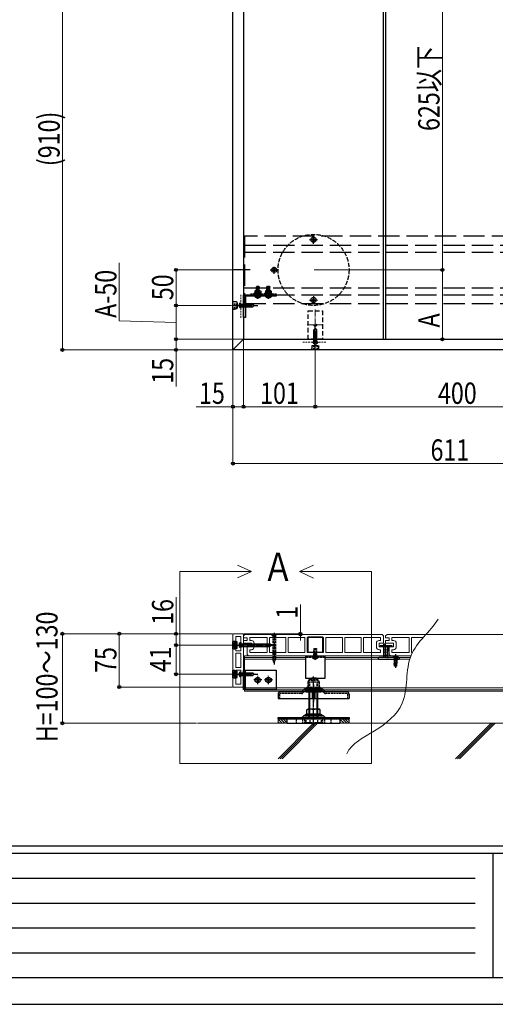
# Model space of a CAD drawing. Units: millimetres. Extents: x 0 to 4205, y 0 to 2970.
# Drawn here: x 784 to 1453, y 0 to 1386 of the extents above; entities that cross this region are included whole.
import ezdxf

# ---------------------------------------------------------------- set-up
doc = ezdxf.new("R2010")
doc.units = ezdxf.units.MM
for name, pattern in [('HIDDEN', [9.525, 6.35, -3.175]), ('YCENTER_1', [13, 10, -1, 1, -1]), ('YHIDDEN', [3.75, 2.5, -1.25]), ('YHIDDEN_1', [4, 3, -1])]:
    doc.linetypes.add(name, pattern=pattern)
for name, color, linetype, lineweight in [('USER1', 3, 'Continuous', 13), ('YKK_11E', 7, 'Continuous', 13), ('YKK_12', 2, 'Continuous', 13), ('YKK_13', 4, 'Continuous', 30), ('YKK_D', 6, 'Continuous', 13), ('YKK_ZWAK', 7, 'Continuous', 30), ('YSS_K', 3, 'Continuous', 13)]:
    doc.layers.add(name, color=color, linetype=linetype, lineweight=lineweight)
doc.styles.add('text-b', font='extslim2.shx', dxfattribs={"width": 0.8, "bigfont": 'extfont2.shx'})

msp = doc.modelspace()

# ---------------------------------------------------------------- linework, layer by layer
at = {"layer": 'YKK_11E', "ltscale": 0.5}
for p, q in [((1083.9, 521.6), (1083.9, 446.6)), ((1098.9, 521.6), (1083.9, 521.6)), ((1087.9, 517.6), (1087.9, 497.7)), ((1094.9, 517.6), (1087.9, 517.6)), ((1094.9, 497.7), (1094.9, 517.6)), ((1098.9, 446.6), (1098.9, 521.6)), ((1087.9, 497.7), (1094.9, 497.7)), ((1094.9, 494.1), (1087.9, 494.1)), ((1087.9, 494.1), (1087.9, 474.1)), ((1094.9, 474.1), (1094.9, 494.1)), ((1087.9, 474.1), (1094.9, 474.1)), ((1087.9, 470.5), (1087.9, 450.6)), ((1094.9, 470.5), (1087.9, 470.5)), ((1094.9, 450.6), (1094.9, 470.5)), ((1083.9, 446.6), (1098.9, 446.6)), ((1087.9, 450.6), (1094.9, 450.6))]:
    msp.add_line(p, q, dxfattribs=at)
at = {"layer": 'YKK_11E'}
for p, q in [((1098.9, 518.6), (1100.9, 520.6)), ((1098.9, 516), (1098.9, 518.6)), ((1103.9, 515.6), (1099.9, 515.6)), ((1100.9, 520.6), (1293.9, 520.6)), ((1103.9, 512.1), (1103.9, 515.6)), ((1107.9, 512.1), (1107.9, 516.1)), ((1107.9, 516.1), (1132, 516.1)), ((1132, 516.1), (1132, 495.1)), ((1158.5, 516.1), (1135.4, 516.1)), ((1135.4, 516.1), (1135.4, 495.1)), ((1158.5, 495.1), (1158.5, 516.1)), ((1185, 516.1), (1161.9, 516.1)), ((1161.9, 516.1), (1161.9, 495.1)), ((1185, 495.1), (1185, 516.1)), ((1211.5, 516.1), (1188.4, 516.1)), ((1188.4, 516.1), (1188.4, 495.1)), ((1211.5, 495.1), (1211.5, 516.1)), ((1238, 516.1), (1214.9, 516.1)), ((1214.9, 516.1), (1214.9, 495.1)), ((1238, 495.1), (1238, 516.1)), ((1264.5, 516.1), (1241.4, 516.1)), ((1241.4, 516.1), (1241.4, 495.1)), ((1264.5, 495.1), (1264.5, 516.1)), ((1291.9, 516.1), (1267.9, 516.1)), ((1267.9, 516.1), (1267.9, 495.1)), ((1291.9, 512.1), (1291.9, 516.1)), ((1293.9, 520.6), (1295.9, 518.6)), ((1295.9, 518.6), (1295.9, 508.5)), ((1298.9, 518.6), (1300.9, 520.6)), ((1298.9, 516), (1298.9, 518.6)), ((1303.9, 515.6), (1299.9, 515.6)), ((1300.9, 520.6), (1354.8, 520.6)), ((1303.9, 512.1), (1303.9, 515.6)), ((1307.9, 512.1), (1307.9, 516.1)), ((1307.9, 516.1), (1332, 516.1)), ((1332, 516.1), (1332, 495.1)), ((1335.4, 495.1), (1335.4, 516.1)), ((1335.4, 516.1), (1350.8, 516.1)), ((1098.9, 508.2), (1098.9, 512)), ((1098.9, 498.6), (1098.9, 503.1)), ((1099.4, 512.1), (1103.9, 512.1)), ((1109.9, 508.1), (1099.4, 508.1)), ((1103.9, 492.6), (1103.9, 503.1)), ((1103.9, 503.1), (1109.9, 503.1)), ((1109.9, 512.1), (1107.9, 512.1)), ((1107.9, 495.1), (1107.9, 499.1)), ((1107.9, 499.1), (1109.9, 499.1)), ((1109.9, 503.1), (1109.9, 508.1)), ((1113.9, 503.1), (1113.9, 508.1)), ((1285.9, 503.1), (1285.9, 508.1)), ((1289.9, 512.1), (1291.9, 512.1)), ((1294.9, 508.1), (1289.9, 508.1)), ((1289.9, 508.1), (1289.9, 503.1)), ((1289.9, 503.1), (1300.4, 503.1)), ((1291.9, 499.1), (1289.9, 499.1)), ((1291.9, 495.1), (1291.9, 499.1)), ((1300.4, 499.1), (1295.9, 499.1)), ((1295.9, 499.1), (1295.9, 495.6)), ((1298.9, 508.2), (1298.9, 512)), ((1299.4, 512.1), (1303.9, 512.1)), ((1309.9, 508.1), (1299.4, 508.1)), ((1300.9, 503), (1300.9, 499.2)), ((1303.9, 492.6), (1303.9, 503.1)), ((1303.9, 503.1), (1309.9, 503.1)), ((1309.9, 512.1), (1307.9, 512.1)), ((1307.9, 495.1), (1307.9, 499.1)), ((1307.9, 499.1), (1309.9, 499.1)), ((1309.9, 503.1), (1309.9, 508.1)), ((1313.9, 503.1), (1313.9, 508.1)), ((1098.9, 496.1), (1098.9, 498.6)), ((1098.9, 490.6), (1098.9, 496.1)), ((1105.9, 490.6), (1103.9, 492.6)), ((1298.9, 490.6), (1105.9, 490.6)), ((1132, 495.1), (1107.9, 495.1)), ((1135.4, 495.1), (1158.5, 495.1)), ((1161.9, 495.1), (1185, 495.1)), ((1188.4, 495.1), (1211.5, 495.1)), ((1214.9, 495.1), (1238, 495.1)), ((1241.4, 495.1), (1264.5, 495.1)), ((1267.9, 495.1), (1291.9, 495.1)), ((1295.9, 495.6), (1300.9, 495.6)), ((1300.9, 492.6), (1298.9, 490.6)), ((1300.9, 495.6), (1300.9, 492.6)), ((1305.9, 490.6), (1303.9, 492.6)), ((1334.2, 490.6), (1305.9, 490.6)), ((1332, 495.1), (1307.9, 495.1)), ((1336.1, 495.1), (1335.4, 495.1))]:
    msp.add_line(p, q, dxfattribs=at)
for centre, radius, start, end in [((1099.9, 517.1), 1.5, 228.1897, 270), ((1299.9, 517.1), 1.5, 228.1897, 270), ((1099.4, 511.1), 1, 90, 120), ((1099.4, 509.1), 1, 240, 270), ((1109.9, 508.1), 4, 0, 90), ((1109.9, 503.1), 4, 270, 0), ((1289.9, 508.1), 4, 90, 180), ((1289.9, 503.1), 4, 180, 270), ((1294.9, 509.6), 1.5, 270, 311.8103), ((1299.4, 511.1), 1, 90, 120), ((1299.4, 509.1), 1, 240, 270), ((1300.4, 502.1), 1, 60, 90), ((1300.4, 500.1), 1, 270, 300), ((1309.9, 508.1), 4, 0, 90), ((1309.9, 503.1), 4, 270, 0)]:
    msp.add_arc(centre, radius, start, end, dxfattribs=at)
at = {"layer": 'YKK_12', "linetype": 'ByBlock', "lineweight": -2}
for p, q in [((1098.9, 2406.2), (1098.9, 936.2)), ((1083.9, 921.2), (1083.9, 1531.2)), ((1098.9, 1531.2), (1098.9, 936.2)), ((1098.9, 936.2), (1083.9, 921.2)), ((1098.9, 936.2), (1295.9, 936.2)), ((1098.9, 936.2), (1694.9, 936.2)), ((1298.9, 936.2), (1495.9, 936.2)), ((1694.9, 921.2), (1083.9, 921.2))]:
    msp.add_line(p, q, dxfattribs=at)
at = {"layer": 'YKK_12', "lineweight": -2, "ltscale": 5}
for p, q in [((1295.9, 936.2), (1295.9, 2406.2)), ((1298.9, 2406.2), (1298.9, 936.2))]:
    msp.add_line(p, q, dxfattribs=at)
at = {"layer": 'YKK_12', "linetype": 'YHIDDEN_1', "lineweight": -2, "ltscale": 10}
for p, q in [((2238.4, 1081.2), (1100.4, 1081.2)), ((1100.4, 1081.2), (1100.4, 986.2)), ((1100.4, 1068.7), (2238.4, 1068.7)), ((1100.4, 1058.7), (2238.4, 1058.7)), ((1100.4, 1008.7), (2238.4, 1008.7)), ((1100.4, 998.7), (2238.4, 998.7)), ((1100.4, 986.2), (2238.4, 986.2))]:
    msp.add_line(p, q, dxfattribs=at)
at = {"layer": 'YKK_12', "linetype": 'YHIDDEN'}
for p, q in [((1094.9, 998.8), (1094.9, 966)), ((1145.1, 1000), (1108.8, 1000)), ((1182.3, 932.2), (1215.1, 932.2))]:
    msp.add_line(p, q, dxfattribs=at)
at = {"layer": 'YKK_12', "linetype": 'YCENTER_1'}
for p, q in [((1199.9, 977.9), (1199.9, 934.4)), ((1188.7, 956.2), (1211.2, 956.2))]:
    msp.add_line(p, q, dxfattribs=at)
at = {"layer": 'YKK_12'}
for p, q in [((1110, 609.1), (1090.3, 618.1)), ((1177.9, 609.1), (1197.6, 618.1)), ((1009, 609.1), (1009, 339.1)), ((1110.1, 609.1), (1009, 609.1)), ((1110, 609.1), (1090.3, 600.1)), ((1279, 609.1), (1177.9, 609.1)), ((1177.9, 609.1), (1197.6, 600)), ((1279, 339.1), (1279, 609.1)), ((1693.9, 520.6), (1355.7, 520.6)), ((1100.4, 445.6), (1693.9, 445.6)), ((1009, 339.1), (1279, 339.1))]:
    msp.add_line(p, q, dxfattribs=at)
at = {"layer": 'YKK_12', "linetype": 'Continuous', "ltscale": 0.5}
for p, q in [((1100.4, 490.6), (1100.4, 440.6)), ((1100.4, 490.6), (1327.7, 490.6)), ((1100.4, 488.3), (1186.4, 488.3)), ((1100.4, 485.6), (1186.4, 485.6)), ((1213.4, 488.3), (1333.4, 488.3)), ((1213.4, 485.6), (1332.6, 485.6)), ((2238.4, 442.6), (1100.4, 442.6)), ((2238.4, 440.6), (1100.4, 440.6))]:
    msp.add_line(p, q, dxfattribs=at)
at = {"layer": 'YKK_12', "start_tangent": (-0.535511, -0.844528), "end_tangent": (-0.428994, -0.903307)}
msp.add_spline([(1372.8, 541.9), (1334.9, 491.3), (1322.2, 423.8), (1283.3, 384.9), (1244.2, 352.6)], degree=3, dxfattribs=at)
at = {"layer": 'YKK_13', "linetype": 'YCENTER_1', "lineweight": -2}
for p, q in [((1197.4, 1070.4), (1197.4, 1081.9)), ((1203.2, 1076.2), (1191.7, 1076.2)), ((1191.7, 991.2), (1203.2, 991.2)), ((1197.4, 996.9), (1197.4, 985.4))]:
    msp.add_line(p, q, dxfattribs=at)
at = {"layer": 'YKK_13', "linetype": 'Continuous', "lineweight": -2}
for p, q in [((1195.4, 1075.8), (1195.4, 1076.6)), ((1195.4, 1076.6), (1196.2, 1076.6)), ((1196.2, 1075.8), (1195.4, 1075.8)), ((1197, 1077.4), (1197, 1078.2)), ((1197, 1078.2), (1197.9, 1078.2)), ((1197, 1074.1), (1197, 1074.9)), ((1197.9, 1074.1), (1197, 1074.1)), ((1197.9, 1078.2), (1197.9, 1077.4)), ((1197.9, 1074.9), (1197.9, 1074.1)), ((1198.7, 1076.6), (1199.5, 1076.6)), ((1199.5, 1075.8), (1198.7, 1075.8)), ((1199.5, 1076.6), (1199.5, 1075.8)), ((1195.4, 990.8), (1195.4, 991.6)), ((1195.4, 991.6), (1196.2, 991.6)), ((1196.2, 990.8), (1195.4, 990.8)), ((1197, 992.4), (1197, 993.2)), ((1197, 993.2), (1197.9, 993.2)), ((1197, 989.1), (1197, 989.9)), ((1197.9, 989.1), (1197, 989.1)), ((1197.9, 993.2), (1197.9, 992.4)), ((1197.9, 989.9), (1197.9, 989.1)), ((1198.7, 991.6), (1199.5, 991.6)), ((1199.5, 990.8), (1198.7, 990.8)), ((1199.5, 991.6), (1199.5, 990.8))]:
    msp.add_line(p, q, dxfattribs=at)
at = {"layer": 'YKK_13', "linetype": 'YCENTER_1'}
for p, q in [((1108.3, 1033.7), (1082.7, 1033.7)), ((1136.4, 1033.7), (1147.4, 1033.7)), ((1141.9, 1028.2), (1141.9, 1039.2)), ((1087.3, 983.7), (1118.9, 983.7)), ((1087.3, 983.7), (1118.9, 983.7)), ((1199.9, 924.6), (1199.9, 956.2)), ((1141.9, 523.1), (1141.9, 478.1)), ((1089.8, 505.6), (1142.4, 505.6)), ((1199.9, 485.1), (1199.9, 501.1)), ((1312.9, 493), (1312.9, 473.5)), ((1087.3, 464.6), (1118.9, 464.6)), ((1118.9, 450.8), (1118.9, 462.3)), ((1133.9, 450.8), (1133.9, 462.3)), ((1197.4, 391.9), (1197.4, 461.2)), ((1124.7, 456.6), (1113.2, 456.6)), ((1139.7, 456.6), (1128.2, 456.6)), ((1197.4, 450.2), (1197.4, 424.6)), ((1197.4, 427.5), (1197.4, 445.6))]:
    msp.add_line(p, q, dxfattribs=at)
at = {"layer": 'YKK_13', "linetype": 'Continuous'}
for p, q in [((1140.7, 1034.1), (1139.9, 1034.1)), ((1139.9, 1034.1), (1139.9, 1033.3)), ((1139.9, 1033.3), (1140.7, 1033.3)), ((1142.4, 1035.7), (1141.5, 1035.7)), ((1141.5, 1035.7), (1141.5, 1034.9)), ((1141.5, 1032.4), (1141.5, 1031.6)), ((1141.5, 1031.6), (1142.4, 1031.6)), ((1142.4, 1034.9), (1142.4, 1035.7)), ((1142.4, 1031.6), (1142.4, 1032.4)), ((1144, 1034.1), (1143.2, 1034.1)), ((1143.2, 1033.3), (1144, 1033.3)), ((1144, 1033.3), (1144, 1034.1)), ((1117.3, 998.1), (1117.1, 997)), ((1117.3, 998.1), (1117.3, 1010)), ((1120.6, 998.1), (1120.6, 1010)), ((1120.6, 998.1), (1120.8, 997)), ((1132.3, 998.1), (1132.1, 997)), ((1132.3, 998.1), (1132.3, 1010)), ((1135.6, 998.1), (1135.6, 1010)), ((1135.6, 998.1), (1135.8, 997)), ((1094.9, 987.2), (1094.4, 987)), ((1094.9, 987.2), (1094.4, 987)), ((1094.9, 980.2), (1094.9, 987.2)), ((1094.9, 980.2), (1094.9, 987.2)), ((1094.9, 985.7), (1111.9, 985.7)), ((1094.9, 985.7), (1111.9, 985.7)), ((1094.9, 985.1), (1111.5, 985.1)), ((1094.9, 985.1), (1111.5, 985.1)), ((1110.9, 985.7), (1112.9, 983.7)), ((1110.9, 985.7), (1112.9, 983.7)), ((1111.9, 985.7), (1113.9, 983.7)), ((1111.9, 985.7), (1113.9, 983.7)), ((1094.9, 980.2), (1094.4, 980.3)), ((1094.9, 980.2), (1094.4, 980.3)), ((1094.9, 982.3), (1109.1, 982.3)), ((1094.9, 982.3), (1109.1, 982.3)), ((1094.9, 981.7), (1111.9, 981.7)), ((1094.9, 981.7), (1111.9, 981.7)), ((1109.1, 982.3), (1109.1, 981.7)), ((1109.1, 982.3), (1109.1, 981.7)), ((1111.9, 981.7), (1113.9, 983.7)), ((1111.9, 981.7), (1113.9, 983.7)), ((1197.9, 949.2), (1199.9, 951.2)), ((1197.9, 948.2), (1199.9, 950.2)), ((1197.9, 932.2), (1197.9, 949.2)), ((1198.5, 932.2), (1198.5, 948.8)), ((1201.9, 949.2), (1199.9, 951.2)), ((1201.3, 946.4), (1201.9, 946.4)), ((1201.3, 932.2), (1201.3, 946.4)), ((1201.9, 932.2), (1201.9, 949.2)), ((1203.4, 932.2), (1196.4, 932.2)), ((1196.4, 932.2), (1196.6, 931.6)), ((1203.4, 932.2), (1203.3, 931.6)), ((1094.9, 509.1), (1093.5, 508.7)), ((1094.9, 502.1), (1093.5, 502.5)), ((1094.9, 509.1), (1094.9, 502.1)), ((1094.9, 507.6), (1094.9, 503.6)), ((1094.9, 507.6), (1135.1, 507.6)), ((1094.9, 507), (1136.6, 507)), ((1094.9, 504.2), (1136.6, 504.2)), ((1094.9, 503.6), (1135.1, 503.6)), ((1135.1, 503.6), (1135.1, 507.6)), ((1139.9, 505.6), (1135.1, 507.6)), ((1139.9, 505.6), (1135.1, 503.6)), ((1316.7, 488.5), (1309.2, 488.5)), ((1309.2, 488.5), (1309.2, 488)), ((1316.7, 488), (1309.2, 488)), ((1310.9, 488), (1310.9, 479.5)), ((1311.5, 488), (1311.5, 476)), ((1314.3, 488), (1314.3, 476)), ((1314.9, 488), (1314.9, 479.5)), ((1316.7, 488.5), (1316.7, 488)), ((1314.9, 479.5), (1310.9, 479.5)), ((1311.5, 476), (1310.9, 479.5)), ((1314.4, 476), (1311.5, 476)), ((1314.4, 476), (1314.9, 479.5)), ((1094.9, 468.1), (1094.4, 468)), ((1094.9, 461.1), (1094.4, 461.2)), ((1094.9, 461.1), (1094.9, 468.1)), ((1094.9, 466.6), (1111.9, 466.6)), ((1094.9, 466), (1111.5, 466)), ((1094.9, 463.2), (1109.1, 463.2)), ((1094.9, 462.6), (1111.9, 462.6)), ((1109.1, 463.2), (1109.1, 462.6)), ((1110.9, 466.6), (1112.9, 464.6)), ((1111.9, 466.6), (1113.9, 464.6)), ((1111.9, 462.6), (1113.9, 464.6)), ((1118.5, 457.8), (1118.5, 458.6)), ((1118.5, 458.6), (1119.4, 458.6)), ((1119.4, 458.6), (1119.4, 457.8)), ((1133.5, 457.8), (1133.5, 458.6)), ((1133.5, 458.6), (1134.4, 458.6)), ((1134.4, 458.6), (1134.4, 457.8)), ((1116.9, 456.2), (1116.9, 457)), ((1116.9, 457), (1117.7, 457)), ((1117.7, 456.2), (1116.9, 456.2)), ((1118.5, 454.5), (1118.5, 455.4)), ((1119.4, 454.5), (1118.5, 454.5)), ((1119.4, 455.4), (1119.4, 454.5)), ((1120.2, 457), (1121, 457)), ((1121, 456.2), (1120.2, 456.2)), ((1121, 457), (1121, 456.2)), ((1131.9, 456.2), (1131.9, 457)), ((1131.9, 457), (1132.7, 457)), ((1132.7, 456.2), (1131.9, 456.2)), ((1133.5, 454.5), (1133.5, 455.4)), ((1134.4, 454.5), (1133.5, 454.5)), ((1134.4, 455.4), (1134.4, 454.5)), ((1135.2, 457), (1136, 457)), ((1136, 456.2), (1135.2, 456.2)), ((1136, 457), (1136, 456.2)), ((1147.4, 436.6), (1147.4, 430.6)), ((1147.4, 430.6), (1247.4, 430.6)), ((1191.4, 404.1), (1191.4, 435.6)), ((1192.4, 404.1), (1192.4, 435.6)), ((1193.9, 442.6), (1194.1, 443.1)), ((1193.9, 442.6), (1200.9, 442.6)), ((1195.4, 442.6), (1195.4, 431.6)), ((1196, 434.4), (1195.4, 434.4)), ((1195.4, 431.6), (1197.4, 429.6)), ((1196, 442.6), (1196, 434.4)), ((1199.4, 432.6), (1197.4, 430.6)), ((1199.4, 431.6), (1197.4, 429.6)), ((1198.8, 442.6), (1198.8, 432)), ((1199.4, 442.6), (1199.4, 431.6)), ((1200.9, 442.6), (1200.8, 443.1)), ((1202.5, 404.1), (1202.5, 435.6)), ((1203.4, 404.1), (1203.4, 435.6)), ((1247.4, 436.6), (1247.4, 430.6)), ((1147.4, 401.6), (1147.4, 403.9)), ((1147.4, 403.9), (1247.4, 403.9)), ((1186.5, 404.1), (1208.4, 404.1)), ((1247.4, 403.9), (1247.4, 401.6)), ((1147.4, 401.6), (1247.4, 401.6)), ((1206.9, 396.1), (1208.4, 396.9))]:
    msp.add_line(p, q, dxfattribs=at)
at = {"layer": 'YKK_13', "linetype": 'ByBlock', "lineweight": -2, "ltscale": 0.5}
for p, q in [((1098.9, 998.7), (1144.9, 998.7)), ((1098.9, 966.7), (1098.9, 998.7)), ((1144.9, 998.7), (1144.9, 996.7)), ((1144.9, 996.7), (1101.4, 996.7)), ((1101.4, 996.7), (1101.4, 966.7)), ((1101.4, 966.7), (1098.9, 966.7))]:
    msp.add_line(p, q, dxfattribs=at)
at = {"layer": 'YKK_13', "linetype": 'Continuous', "lineweight": 30, "ltscale": 0.5}
for p, q in [((1113.9, 1001), (1115.3, 1001.5)), ((1113.9, 1001), (1123.9, 1001)), ((1113.9, 1000.3), (1113.9, 1001)), ((1114.2, 1000), (1123.6, 1000)), ((1115.4, 1004.2), (1114.9, 1003.8)), ((1114.9, 1003.8), (1114.9, 1001.7)), ((1122.4, 1004.2), (1115.4, 1004.2)), ((1116.9, 1003.8), (1116.9, 1001.3)), ((1121, 1003.8), (1121, 1001.3)), ((1122.4, 1004.2), (1123, 1003.8)), ((1123.9, 1001), (1122.6, 1001.5)), ((1123, 1003.8), (1123, 1001.7)), ((1123.9, 1000.3), (1123.9, 1001)), ((1128.9, 1001), (1130.3, 1001.5)), ((1128.9, 1001), (1138.9, 1001)), ((1128.9, 1000.3), (1128.9, 1001)), ((1129.2, 1000), (1138.6, 1000)), ((1130.4, 1004.2), (1129.9, 1003.8)), ((1129.9, 1003.8), (1129.9, 1001.7)), ((1137.4, 1004.2), (1130.4, 1004.2)), ((1131.9, 1003.8), (1131.9, 1001.3)), ((1136, 1003.8), (1136, 1001.3)), ((1137.4, 1004.2), (1138, 1003.8)), ((1138.9, 1001), (1137.6, 1001.5)), ((1138, 1003.8), (1138, 1001.7)), ((1138.9, 1000.3), (1138.9, 1001))]:
    msp.add_line(p, q, dxfattribs=at)
at = {"layer": 'YKK_13', "linetype": 'YHIDDEN_1'}
for p, q in [((1116.7, 998.7), (1116.7, 996.7)), ((1121.2, 998.7), (1121.2, 996.7)), ((1129.2, 998.7), (1129.2, 996.7)), ((1138.7, 998.7), (1138.7, 996.7)), ((1092.9, 985.7), (1094.6, 984.8)), ((1092.9, 985.7), (1094.6, 984.8)), ((1094.6, 984.8), (1095.2, 983.7)), ((1094.6, 984.8), (1095.2, 983.7)), ((1092.9, 981.7), (1094.6, 982.5)), ((1092.9, 981.7), (1094.6, 982.5)), ((1094.6, 982.5), (1095.2, 983.7)), ((1094.6, 982.5), (1095.2, 983.7)), ((1197.9, 930.1), (1198.8, 931.8)), ((1198.8, 931.8), (1199.9, 932.4)), ((1201.1, 931.8), (1199.9, 932.4)), ((1201.9, 930.1), (1201.1, 931.8)), ((1145.4, 520.6), (1138.4, 520.6)), ((1138.4, 520.6), (1139.9, 519.1)), ((1139.9, 520.6), (1140.8, 518.7)), ((1139.9, 519.1), (1143.9, 519.1)), ((1139.9, 519.1), (1143.9, 519.1)), ((1139.9, 519.1), (1139.9, 485.4)), ((1140.5, 519.1), (1140.5, 484)), ((1140.8, 518.7), (1141.9, 518.1)), ((1143.1, 518.7), (1141.9, 518.1)), ((1144, 520.6), (1143.1, 518.7)), ((1143.3, 519.1), (1143.3, 484)), ((1145.4, 520.6), (1143.9, 519.1)), ((1143.9, 519.1), (1143.9, 485.4)), ((1089.9, 509.6), (1085.3, 509.4)), ((1085.3, 509.4), (1085.3, 501.8)), ((1089.9, 501.6), (1085.3, 501.8)), ((1092.6, 507.7), (1094.5, 506.7)), ((1092.6, 503.5), (1094.5, 504.4)), ((1094.5, 506.7), (1095.2, 505.6)), ((1094.5, 504.4), (1095.2, 505.6)), ((1143.9, 485.4), (1139.9, 485.4)), ((1141.9, 480.6), (1139.9, 485.4)), ((1141.9, 480.6), (1143.9, 485.4)), ((1186.4, 488.6), (1213.4, 488.6)), ((1197.9, 486.5), (1198.8, 488.4)), ((1202, 486.5), (1201.1, 488.4)), ((1310.9, 490), (1311.8, 488.1)), ((1311.2, 488), (1311.2, 485.7)), ((1311.8, 488.1), (1312.9, 487.5)), ((1314.1, 488.1), (1312.9, 487.5)), ((1315, 490), (1314.1, 488.1)), ((1315.7, 488), (1315.7, 485.7)), ((1089.9, 468.6), (1085.3, 468.4)), ((1085.3, 468.4), (1085.3, 460.8)), ((1089.9, 460.6), (1085.3, 460.8)), ((1092.9, 466.6), (1094.6, 465.7)), ((1092.9, 462.6), (1094.6, 463.4)), ((1094.6, 465.7), (1095.2, 464.6)), ((1094.6, 463.4), (1095.2, 464.6)), ((1191.4, 457.1), (1193.4, 459.1)), ((1192.4, 435.6), (1192.4, 458)), ((1201.4, 459.1), (1193.4, 459.1)), ((1203.4, 457.1), (1201.4, 459.1)), ((1202.5, 435.6), (1202.5, 458)), ((1187.4, 444.3), (1187.4, 445.3)), ((1206.9, 445.8), (1187.9, 445.8)), ((1206.9, 443.8), (1187.9, 443.8)), ((1187.9, 443.8), (1206.9, 443.8)), ((1189.4, 443.8), (1189.4, 441.5)), ((1190.4, 455.6), (1189.5, 454)), ((1189.5, 454), (1205.4, 454)), ((1189.5, 454), (1189.5, 445.8)), ((1189.5, 445.8), (1189.5, 441.5)), ((1189.5, 441.5), (1189.5, 443.8)), ((1204.4, 455.6), (1190.4, 455.6)), ((1203.4, 457.1), (1191.4, 457.1)), ((1191.4, 435.6), (1191.4, 457.1)), ((1195.4, 444.7), (1196.3, 443)), ((1199.4, 444.7), (1198.6, 443)), ((1203.4, 435.6), (1203.4, 457.1)), ((1204.4, 455.6), (1205.4, 454)), ((1205.4, 454), (1205.4, 445.8)), ((1205.4, 445.8), (1205.4, 441.5)), ((1205.5, 443.8), (1205.5, 441.5)), ((1207.4, 444.3), (1207.4, 445.3)), ((1149.7, 436.8), (1149.7, 430.6)), ((1180.4, 437.3), (1150.2, 437.3)), ((1182.1, 438), (1184.9, 440.8)), ((1208.3, 441.5), (1186.6, 441.5)), ((1189.5, 441.5), (1187.6, 441.5)), ((1187.6, 439.8), (1207.2, 439.8)), ((1196.3, 443), (1197.4, 442.3)), ((1198.6, 443), (1197.4, 442.3)), ((1197.4, 441.5), (1207.2, 441.5)), ((1212.8, 438), (1210, 440.8)), ((1244.6, 437.3), (1214.4, 437.3)), ((1245.1, 436.8), (1245.1, 430.6)), ((1152.7, 401.6), (1152.7, 403.9)), ((1158.2, 403.9), (1158.2, 401.6)), ((1175.2, 401.6), (1175.2, 403.9)), ((1179.7, 403.9), (1179.7, 401.6)), ((1182.1, 404.6), (1183.3, 405.7)), ((1183.1, 402.3), (1184.2, 403.4)), ((1210, 406.4), (1184.9, 406.4)), ((1209, 404.1), (1185.9, 404.1)), ((1186.5, 404.1), (1186.5, 396.9)), ((1190.9, 404.1), (1190.9, 406.3)), ((1191.3, 408.4), (1191.3, 406.4)), ((1192, 404.1), (1192, 396.9)), ((1194.7, 401.6), (1194.7, 403.9)), ((1195.2, 401.6), (1195.2, 403.9)), ((1199.7, 403.9), (1199.7, 401.6)), ((1200.2, 403.9), (1200.2, 401.6)), ((1202.9, 404.1), (1202.9, 396.9)), ((1203.5, 408.4), (1203.5, 406.4)), ((1203.9, 404.1), (1203.9, 406.3)), ((1208.4, 404.1), (1208.4, 396.9)), ((1211.8, 402.3), (1210.7, 403.4)), ((1212.8, 404.6), (1211.6, 405.7)), ((1215.2, 401.6), (1215.2, 403.9)), ((1219.7, 403.9), (1219.7, 401.6)), ((1236.7, 401.6), (1236.7, 403.9)), ((1242.2, 403.9), (1242.2, 401.6)), ((1172.9, 401.6), (1172.9, 395.6)), ((1181.9, 401.6), (1181.9, 395.6)), ((1184.9, 401.6), (1184.9, 395.6)), ((1187.9, 396.1), (1186.5, 396.9)), ((1206.9, 396.1), (1187.9, 396.1)), ((1209.9, 401.6), (1209.9, 395.6)), ((1212.9, 401.6), (1212.9, 395.6)), ((1221.9, 401.6), (1221.9, 395.6))]:
    msp.add_line(p, q, dxfattribs=at)
at = {"layer": 'YKK_13', "linetype": 'Continuous', "ltscale": 0.5}
for p, q in [((1116.9, 1009.3), (1117.6, 1010.7)), ((1116.9, 998.1), (1116.9, 1009.3)), ((1116.9, 1009.3), (1120.9, 1009.3)), ((1116.9, 998.1), (1120.9, 998.1)), ((1116.9, 998.1), (1117.1, 997.2)), ((1117.6, 1010.7), (1120.2, 1010.7)), ((1120.2, 1010.7), (1120.9, 1009.3)), ((1120.9, 998.1), (1120.8, 997.2)), ((1120.9, 998.1), (1120.9, 1009.3)), ((1131.9, 1009.3), (1132.6, 1010.7)), ((1131.9, 998.1), (1131.9, 1009.3)), ((1131.9, 1009.3), (1135.9, 1009.3)), ((1131.9, 998.1), (1135.9, 998.1)), ((1131.9, 998.1), (1132.1, 997.2)), ((1132.6, 1010.7), (1135.2, 1010.7)), ((1135.2, 1010.7), (1135.9, 1009.3)), ((1135.9, 998.1), (1135.8, 997.2)), ((1135.9, 998.1), (1135.9, 1009.3)), ((1122.9, 996.7), (1115, 996.7)), ((1137.9, 996.7), (1130, 996.7)), ((1203.9, 488.6), (1196, 488.6))]:
    msp.add_line(p, q, dxfattribs=at)
at = {"layer": 'YKK_13', "linetype": 'YCENTER_1', "ltscale": 1.5}
for p, q in [((1118.9, 993.2), (1118.9, 1011.1)), ((1133.9, 993.2), (1133.9, 1011.1))]:
    msp.add_line(p, q, dxfattribs=at)
at = {"layer": 'YKK_13', "linetype": 'YCENTER_1', "lineweight": 13, "ltscale": 0.5}
for p, q in [((1118.9, 1005.6), (1118.9, 998.5)), ((1133.9, 1005.6), (1133.9, 998.5)), ((1081.9, 983.7), (1093.1, 983.7)), ((1199.9, 919.1), (1199.9, 930.3))]:
    msp.add_line(p, q, dxfattribs=at)
at = {"layer": 'YKK_13'}
for p, q in [((1118.9, 993.5), (1118.9, 1002.1)), ((1189.9, 517.1), (1209.9, 517.1)), ((1189.9, 495.1), (1189.9, 517.1)), ((1209.9, 517.1), (1209.9, 495.1)), ((1086.4, 510.7), (1083.9, 510.7)), ((1083.9, 505.6), (1083.9, 510.7)), ((1083.9, 500.5), (1083.9, 505.6)), ((1083.9, 500.5), (1086.4, 500.5)), ((1086.4, 505.6), (1086.4, 510.7)), ((1088.6, 510.6), (1086.4, 510.6)), ((1086.4, 500.5), (1086.4, 505.6)), ((1086.4, 500.6), (1088.6, 500.6)), ((1089.9, 510.1), (1088.6, 510.6)), ((1088.6, 505.6), (1088.6, 510.6)), ((1088.6, 500.6), (1088.6, 505.6)), ((1088.6, 500.6), (1089.9, 501.1)), ((1089.9, 505.6), (1089.9, 510.1)), ((1089.9, 501.1), (1089.9, 505.6)), ((1291.4, 504.4), (1291.4, 504)), ((1291.5, 503.8), (1291.9, 503.5)), ((1308.1, 504.7), (1291.7, 504.7)), ((1292.1, 503.4), (1300.6, 503.4)), ((1296.3, 490), (1296.3, 507)), ((1298.6, 507), (1296.3, 507)), ((1298.6, 490), (1298.6, 507)), ((1300.9, 503.1), (1300.9, 488.3)), ((1302.2, 488.3), (1302.2, 503.1)), ((1302.2, 501.9), (1303.7, 501.9)), ((1302.4, 501.9), (1302.4, 497.9)), ((1302.5, 503.4), (1307.8, 503.4)), ((1303.7, 501.9), (1303.7, 497.9)), ((1308, 503.5), (1308.4, 503.8)), ((1308.4, 504), (1308.4, 504.4)), ((1186.4, 490.6), (1213.4, 490.6)), ((1186.4, 458.6), (1186.4, 490.6)), ((1209.9, 495.1), (1189.9, 495.1)), ((1213.4, 490.6), (1213.4, 458.6)), ((1288.4, 487), (1288.4, 486.7)), ((1300.6, 488), (1289.4, 488)), ((1289.4, 485.7), (1317.4, 485.7)), ((1296.9, 488), (1296.3, 490)), ((1297.9, 488), (1296.9, 488)), ((1297.9, 488), (1298.6, 490)), ((1302.2, 497.9), (1303.7, 497.9)), ((1317.4, 488), (1302.5, 488)), ((1318.4, 486.7), (1318.4, 487)), ((1086.4, 469.7), (1083.9, 469.7)), ((1083.9, 464.6), (1083.9, 469.7)), ((1083.9, 459.5), (1083.9, 464.6)), ((1083.9, 459.5), (1086.4, 459.5)), ((1086.4, 464.6), (1086.4, 469.7)), ((1088.6, 469.6), (1086.4, 469.6)), ((1086.4, 459.5), (1086.4, 464.6)), ((1086.4, 459.6), (1088.6, 459.6)), ((1089.9, 469.1), (1088.6, 469.6)), ((1088.6, 464.6), (1088.6, 469.6)), ((1088.6, 459.6), (1088.6, 464.6)), ((1088.6, 459.6), (1089.9, 460.1)), ((1089.9, 464.6), (1089.9, 469.1)), ((1089.9, 460.1), (1089.9, 464.6)), ((1098.9, 443.1), (1098.9, 470.1)), ((1098.9, 470.1), (1144.9, 470.1)), ((1101.4, 443.1), (1101.4, 470.1)), ((1144.9, 470.1), (1144.9, 443.1)), ((1213.4, 458.6), (1186.4, 458.6)), ((1209.3, 443.8), (1185.6, 443.8)), ((1144.9, 443.1), (1098.9, 443.1)), ((1149.9, 440.6), (1244.9, 440.6)), ((1149.9, 439.6), (1149.9, 440.6)), ((1149.9, 440.6), (1149.9, 439.6)), ((1244.9, 439.6), (1149.9, 439.6)), ((1216.6, 439.6), (1150.5, 439.6)), ((1181.1, 440.3), (1184, 443.1)), ((1213.8, 440.3), (1210.9, 443.1)), ((1244.4, 439.6), (1216.6, 439.6)), ((1244.9, 440.6), (1244.9, 439.6)), ((1156.1, 403.9), (1156.1, 401.6)), ((1156.9, 403.9), (1156.9, 401.6)), ((1186.6, 406.4), (1186.6, 408.4)), ((1186.6, 408.4), (1208.2, 408.4)), ((1208.2, 406.4), (1186.6, 406.4)), ((1187.9, 414.5), (1189.4, 415.4)), ((1187.9, 409.2), (1187.9, 414.5)), ((1187.9, 409.2), (1189.4, 408.4)), ((1206.9, 408.4), (1187.9, 408.4)), ((1205.5, 415.4), (1189.4, 415.4)), ((1196.8, 403.9), (1196.8, 401.6)), ((1197.4, 409.2), (1197.4, 414.5)), ((1197.4, 409.2), (1197.4, 414.5)), ((1198.2, 403.9), (1198.2, 401.6)), ((1206.9, 414.5), (1205.5, 415.4)), ((1206.9, 409.2), (1205.5, 408.4)), ((1206.9, 409.2), (1206.9, 414.5)), ((1208.2, 408.4), (1208.2, 406.4)), ((1238, 403.9), (1238, 401.6)), ((1238.8, 403.9), (1238.8, 401.6)), ((1160.4, 401.6), (1197.4, 401.6)), ((1160.4, 395.6), (1160.4, 401.6)), ((1160.4, 395.6), (1197.4, 395.6)), ((1197.4, 401.6), (1234.4, 401.6)), ((1197.4, 395.6), (1234.4, 395.6)), ((1234.4, 401.6), (1234.4, 395.6))]:
    msp.add_line(p, q, dxfattribs=at)
at = {"layer": 'YKK_13', "linetype": 'HIDDEN', "lineweight": 30, "ltscale": 0.5}
for p, q in [((1083.9, 978.6), (1083.9, 988.8)), ((1085.9, 988.8), (1083.9, 988.8)), ((1085.9, 978.6), (1085.9, 988.8)), ((1088.6, 988.7), (1085.9, 988.7)), ((1089.9, 987.9), (1088.6, 988.7)), ((1088.6, 978.7), (1088.6, 988.7)), ((1089.9, 987.9), (1089.9, 979.5)), ((1083.9, 978.6), (1085.9, 978.6)), ((1085.9, 978.7), (1088.6, 978.7)), ((1089.9, 979.5), (1088.6, 978.7)), ((1205, 923.2), (1194.8, 923.2)), ((1194.8, 923.2), (1194.8, 921.2)), ((1205, 921.2), (1194.8, 921.2)), ((1195.7, 927.2), (1194.9, 925.8)), ((1194.9, 925.8), (1194.9, 923.2)), ((1204.9, 925.8), (1194.9, 925.8)), ((1195.7, 927.2), (1204.1, 927.2)), ((1204.1, 927.2), (1204.9, 925.8)), ((1204.9, 923.2), (1204.9, 925.8)), ((1205, 921.2), (1205, 923.2))]:
    msp.add_line(p, q, dxfattribs=at)
at = {"layer": 'YKK_13', "linetype": 'YHIDDEN_1', "ltscale": 1.5}
for p, q in [((1116.9, 994.6), (1117.8, 996.5)), ((1117.8, 996.5), (1118.9, 997.1)), ((1120.1, 996.5), (1118.9, 997.1)), ((1121, 994.6), (1120.1, 996.5)), ((1131.9, 994.6), (1132.8, 996.5)), ((1132.8, 996.5), (1133.9, 997.1)), ((1135.1, 996.5), (1133.9, 997.1)), ((1136, 994.6), (1135.1, 996.5))]:
    msp.add_line(p, q, dxfattribs=at)
at = {"layer": 'YKK_13', "linetype": 'HIDDEN'}
for p, q in [((1189.9, 936.2), (1189.9, 976.2)), ((1189.9, 976.2), (1209.9, 976.2)), ((1209.9, 976.2), (1209.9, 936.2)), ((1209.9, 936.2), (1189.9, 936.2)), ((1198.3, 490), (1198.3, 499.9)), ((1201.6, 490), (1201.6, 499.9)), ((1198.3, 490), (1198.1, 489)), ((1198.8, 488.4), (1199.9, 489)), ((1201.1, 488.4), (1199.9, 489)), ((1201.6, 490), (1201.8, 489)), ((1179.3, 401.6), (1179.3, 401.6)), ((1179.3, 401.6), (1179.3, 401.6))]:
    msp.add_line(p, q, dxfattribs=at)
at = {"layer": 'YKK_13', "linetype": 'HIDDEN', "ltscale": 0.5}
for p, q in [((1197.9, 499.2), (1198.6, 500.6)), ((1197.9, 490), (1197.9, 499.2)), ((1197.9, 499.2), (1201.9, 499.2)), ((1198.6, 500.6), (1201.2, 500.6)), ((1201.2, 500.6), (1201.9, 499.2)), ((1201.9, 490), (1201.9, 499.2)), ((1197.9, 490), (1201.9, 490)), ((1197.9, 490), (1198.1, 489.2)), ((1201.9, 490), (1201.8, 489.2))]:
    msp.add_line(p, q, dxfattribs=at)
at = {"layer": 'YKK_13', "linetype": 'YHIDDEN_1', "ltscale": 0.5}
for p, q in [((1296.2, 503.4), (1296.2, 504.7)), ((1298.7, 503.4), (1298.7, 504.7)), ((1300.6, 503.4), (1302.5, 503.4)), ((1300.9, 501.9), (1302.2, 501.9)), ((1300.9, 497.9), (1302.2, 497.9)), ((1300.9, 496.4), (1302.2, 496.4)), ((1302.2, 491), (1300.9, 491)), ((1179.4, 440.6), (1179.4, 439.6)), ((1215.4, 440.6), (1215.4, 439.6))]:
    msp.add_line(p, q, dxfattribs=at)
at = {"layer": 'YKK_13', "linetype": 'YHIDDEN_1', "lineweight": -2, "ltscale": 2}
msp.add_circle((1197.4, 1033.7), 50, dxfattribs=at)
at = {"layer": 'YKK_13', "linetype": 'Continuous', "lineweight": -2}
for centre in [(1197.4, 1076.2), (1197.4, 991.2)]:
    msp.add_circle(centre, 3.75, dxfattribs=at)
at = {"layer": 'YKK_13', "linetype": 'Continuous'}
for centre, radius in [((1141.9, 1033.7), 3.5), ((1118.9, 456.6), 3.75), ((1133.9, 456.6), 3.75)]:
    msp.add_circle(centre, radius, dxfattribs=at)
at = {"layer": 'YKK_13', "linetype": 'HIDDEN'}
msp.add_circle((1199.9, 956.2), 1.75, dxfattribs=at)
at = {"layer": 'YKK_13', "linetype": 'Continuous', "lineweight": -2}
for centre, start, end in [((1196.2, 1077.4), 270, 0), ((1196.2, 1074.9), 0, 90), ((1198.7, 1077.4), 180, 270), ((1198.7, 1074.9), 90, 180), ((1196.2, 992.4), 270, 0), ((1196.2, 989.9), 0, 90), ((1198.7, 992.4), 180, 270), ((1198.7, 989.9), 90, 180)]:
    msp.add_arc(centre, 0.82, start, end, dxfattribs=at)
at = {"layer": 'YKK_13', "linetype": 'Continuous'}
for centre, radius, start, end in [((1140.7, 1034.9), 0.82, 270, 0), ((1140.7, 1032.4), 0.82, 0, 90), ((1143.2, 1034.9), 0.82, 180, 270), ((1143.2, 1032.4), 0.82, 90, 180), ((1096.5, 983.7), 4.2, 143.1159, 216.8841), ((1096.5, 983.7), 4.2, 143.1159, 216.8841), ((1095, 984.8), 2.3, 105, 143.1159), ((1095, 984.8), 2.3, 105, 143.1159), ((1095, 982.5), 2.3, 216.8841, 255), ((1095, 982.5), 2.3, 216.8841, 255), ((1110.5, 982.3), 1.33, 90, 182.866), ((1110.5, 982.3), 1.33, 90, 182.866), ((1201.3, 947.7), 1.33, 180, 272.866), ((1198.8, 932.2), 2.3, 195, 233.1159), ((1199.9, 933.8), 4.2, 233.1159, 306.8841), ((1201.1, 932.2), 2.3, 306.8841, 345), ((1101.3, 505.6), 9, 165.9647, 194.0353), ((1093.9, 507.5), 1.3, 105, 165.9647), ((1093.9, 503.7), 1.3, 194.0353, 255), ((1312.9, 486), 4.53, 34.0667, 145.9333), ((1096.5, 464.6), 4.2, 143.1159, 216.8841), ((1095, 465.7), 2.3, 105, 143.1159), ((1095, 463.5), 2.3, 216.8841, 255), ((1110.5, 463.3), 1.33, 90, 182.866), ((1117.7, 457.8), 0.82, 270, 0), ((1120.2, 457.8), 0.82, 180, 270), ((1132.7, 457.8), 0.82, 270, 0), ((1135.2, 457.8), 0.82, 180, 270), ((1117.7, 455.4), 0.82, 0, 90), ((1120.2, 455.4), 0.82, 90, 180), ((1132.7, 455.4), 0.82, 0, 90), ((1135.2, 455.4), 0.82, 90, 180), ((1196.3, 442.5), 2.3, 126.8841, 165), ((1197.4, 441), 4.2, 53.1159, 126.8841), ((1198.6, 442.5), 2.3, 15, 53.1159), ((1150.5, 436.6), 3.03, 90, 180), ((1196.1, 433.1), 1.33, 0, 92.866), ((1244.4, 436.6), 3.03, 0, 90)]:
    msp.add_arc(centre, radius, start, end, dxfattribs=at)
at = {"layer": 'YKK_13', "linetype": 'Continuous', "lineweight": 30, "ltscale": 0.5}
for centre, radius, start, end in [((1114.2, 1000.3), 0.3, 180, 270), ((1114.4, 1001.7), 0.5, 290, 0), ((1115.9, 1002.4), 1.77, 55.4349, 120), ((1115.9, 999.8), 1.77, 55.4349, 110), ((1118.9, 997.5), 6.69, 90, 107.588), ((1118.9, 994.9), 6.69, 90, 107.588), ((1118.9, 997.5), 6.69, 72.412, 90), ((1118.9, 994.9), 6.69, 72.412, 90), ((1122, 1002.4), 1.77, 60, 124.5651), ((1122, 999.8), 1.77, 70, 124.5651), ((1123.5, 1001.7), 0.5, 180, 250), ((1123.6, 1000.3), 0.3, 270, 0), ((1129.2, 1000.3), 0.3, 180, 270), ((1129.4, 1001.7), 0.5, 290, 0), ((1130.9, 1002.4), 1.77, 55.4349, 120), ((1130.9, 999.8), 1.77, 55.4349, 110), ((1133.9, 997.5), 6.69, 90, 107.588), ((1133.9, 994.9), 6.69, 90, 107.588), ((1133.9, 997.5), 6.69, 72.412, 90), ((1133.9, 994.9), 6.69, 72.412, 90), ((1137, 1002.4), 1.77, 60, 124.5651), ((1137, 999.8), 1.77, 70, 124.5651), ((1138.5, 1001.7), 0.5, 180, 250), ((1138.6, 1000.3), 0.3, 270, 0)]:
    msp.add_arc(centre, radius, start, end, dxfattribs=at)
at = {"layer": 'YKK_13', "linetype": 'Continuous', "ltscale": 0.5}
for centre, radius, start, end in [((1115, 996.4), 0.274, 90, 217.7141), ((1118.9, 999.5), 5.3, 216.6893, 323.3107), ((1116.6, 997.2), 0.5, 270, 10.091), ((1121.3, 997.2), 0.5, 169.909, 270), ((1122.9, 996.4), 0.274, 322.2859, 90), ((1130, 996.4), 0.274, 90, 217.7141), ((1133.9, 999.5), 5.3, 216.6893, 323.3107), ((1131.6, 997.2), 0.5, 270, 10.091), ((1136.3, 997.2), 0.5, 169.909, 270), ((1137.9, 996.4), 0.274, 322.2859, 90), ((1196, 488.3), 0.274, 90, 217.7141), ((1199.9, 491.4), 5.3, 217.7141, 322.2859), ((1203.9, 488.3), 0.274, 322.2859, 90)]:
    msp.add_arc(centre, radius, start, end, dxfattribs=at)
at = {"layer": 'YKK_13'}
for centre, radius, start, end in [((1291.7, 504.4), 0.3, 90, 180), ((1291.7, 504), 0.3, 180, 225), ((1292.1, 503.7), 0.3, 225, 270), ((1300.6, 503.1), 0.3, 0, 90), ((1302.5, 503.1), 0.3, 90, 180), ((1307.8, 503.7), 0.3, 270, 315), ((1308.1, 504.4), 0.3, 0, 90), ((1308.1, 504), 0.3, 315, 0), ((1289.4, 487), 1, 90, 180), ((1289.4, 486.7), 1, 180, 270), ((1297.4, 488), 2.3, 60, 120), ((1300.6, 488.3), 0.3, 270, 0), ((1302.5, 488.3), 0.3, 180, 270), ((1317.4, 487), 1, 0, 90), ((1317.4, 486.7), 1, 270, 0), ((1131.4, 456.6), 2.25, 104.149, 255.851), ((1136.4, 456.6), 2.25, 284.149, 75.851), ((1185.6, 441.5), 2.3, 90, 135), ((1209.3, 441.5), 2.3, 45, 90), ((1179.5, 441.9), 2.3, 270, 315), ((1215.4, 441.9), 2.3, 225, 270), ((1214.2, 441.9), 2.3, 269.8299, 270), ((1192.7, 402), 13.4, 69.2736, 110.7264), ((1192.7, 421.8), 13.4, 249.2736, 290.7264), ((1202.2, 402), 13.4, 69.2736, 110.7264), ((1202.2, 421.8), 13.4, 249.2736, 290.7264)]:
    msp.add_arc(centre, radius, start, end, dxfattribs=at)
at = {"layer": 'YKK_13', "linetype": 'HIDDEN', "ltscale": 0.5}
for centre, start, end in [((1197.6, 489.1), 270, 10.091), ((1202.3, 489.1), 169.909, 270)]:
    msp.add_arc(centre, 0.5, start, end, dxfattribs=at)
at = {"layer": 'YKK_13', "linetype": 'YHIDDEN_1'}
for centre, radius, start, end in [((1187.9, 445.3), 0.5, 90, 180), ((1187.9, 444.3), 0.5, 180, 270), ((1206.9, 445.3), 0.5, 0, 90), ((1206.9, 444.3), 0.5, 270, 0), ((1150.2, 436.8), 0.5, 90, 180), ((1180.4, 439.6), 2.3, 270, 315), ((1186.6, 439.2), 2.3, 90, 135), ((1187.6, 440.7), 0.85, 90, 270), ((1207.2, 440.7), 0.85, 270, 90), ((1208.3, 439.2), 2.3, 45, 90), ((1214.4, 439.6), 2.3, 225, 270), ((1244.6, 436.8), 0.5, 0, 90), ((1180.5, 406.2), 2.3, 270, 315), ((1181.4, 403.9), 2.3, 270, 315), ((1184.9, 404.1), 2.3, 90, 135), ((1185.9, 401.8), 2.3, 90, 135), ((1209, 401.8), 2.3, 45, 90), ((1210, 404.1), 2.3, 45, 90), ((1213.4, 403.9), 2.3, 225, 270), ((1214.4, 406.2), 2.3, 225, 270), ((1189.2, 400.9), 4.86, 235.6158, 304.3842), ((1197.4, 414.2), 18.2, 252.412, 287.588), ((1205.7, 400.9), 4.86, 235.6158, 304.3842)]:
    msp.add_arc(centre, radius, start, end, dxfattribs=at)
at = {"layer": 'YKK_D'}
for p, q in [((843.9, 921.2), (843.9, 1531.2)), ((1378.9, 1533.7), (1378.9, 1033.7)), ((923.9, 962.2), (923.9, 1043.8)), ((1099.4, 1033.7), (1002.9, 1033.7)), ((1003.9, 983.7), (1003.9, 1033.7)), ((1198.4, 1033.7), (1379.9, 1033.7)), ((1198.4, 1033.7), (1379.9, 1033.7)), ((1378.9, 1033.7), (1378.9, 936.2)), ((1080.9, 983.7), (1002.9, 983.7)), ((1080.9, 983.7), (1002.9, 983.7)), ((1003.9, 983.7), (1003.9, 936.2)), ((1003.9, 959.9), (923.9, 962.2)), ((1097.9, 936.2), (1002.9, 936.2)), ((1097.9, 936.2), (1002.9, 936.2)), ((1003.9, 936.2), (1003.9, 921.2)), ((1098.9, 935.2), (1098.9, 840.2)), ((1098.9, 935.2), (1098.9, 840.2)), ((1296.9, 936.2), (1379.9, 936.2)), ((1082.9, 921.2), (842.9, 921.2)), ((1082.9, 921.2), (1002.9, 921.2)), ((1003.9, 921.2), (1003.9, 869.5)), ((1083.9, 920.2), (1083.9, 760.2)), ((1083.9, 919.2), (1083.9, 840.2)), ((1199.9, 923.6), (1199.9, 840.2)), ((1199.9, 923.6), (1199.9, 840.2)), ((1083.9, 841.2), (1032.2, 841.2)), ((1098.9, 841.2), (1083.9, 841.2)), ((1199.9, 841.2), (1098.9, 841.2)), ((1599.9, 841.2), (1199.9, 841.2)), ((1694.9, 761.2), (1083.9, 761.2)), ((1003.9, 521.6), (1003.9, 573.3)), ((1178.9, 521.6), (1178.9, 562.6)), ((1082.9, 521.6), (842.9, 521.6)), ((843.9, 521.6), (843.9, 395.6)), ((1082.9, 521.6), (922.9, 521.6)), ((923.9, 521.6), (923.9, 446.6)), ((1082.9, 521.6), (1002.9, 521.6)), ((1003.9, 505.6), (1003.9, 521.6)), ((1099.9, 521.6), (1179.9, 521.6)), ((1101.9, 520.6), (1179.9, 520.6)), ((1178.9, 520.6), (1178.9, 521.6)), ((1178.9, 520.6), (1178.9, 512.1)), ((1088.8, 505.6), (1002.9, 505.6)), ((1088.8, 505.6), (1002.9, 505.6)), ((1003.9, 505.6), (1003.9, 464.6)), ((1086.3, 464.6), (1002.9, 464.6)), ((1082.9, 446.6), (922.9, 446.6)), ((1032.8, 395.6), (842.9, 395.6))]:
    msp.add_line(p, q, dxfattribs=at)
at = {"layer": 'YKK_D', "linetype": 'ByBlock', "lineweight": -2}
for centre in [(1003.9, 1033.7), (1378.9, 1033.7), (1378.9, 1033.7), (1003.9, 983.7), (1003.9, 983.7), (1003.9, 936.2), (1003.9, 936.2), (1378.9, 936.2), (843.9, 921.2), (1003.9, 921.2), (1083.9, 841.2), (1098.9, 841.2), (1098.9, 841.2), (1199.9, 841.2), (1199.9, 841.2), (1083.9, 761.2), (843.9, 521.6), (923.9, 521.6), (1003.9, 521.6), (1178.9, 521.6), (1178.9, 520.6), (1003.9, 505.6), (1003.9, 505.6), (1003.9, 464.6), (923.9, 446.6), (843.9, 395.6)]:
    msp.add_circle(centre, 2.12, dxfattribs=at)
at = {"layer": 'YKK_ZWAK'}
for p, q in [((4050, 222.5), (150, 222.5)), ((1450, 212.5), (150, 212.5)), ((1450, 212.5), (1450, 37.5)), ((2100, 212.5), (1450, 212.5)), ((171.3, 177.5), (1425, 177.5)), ((171.3, 142.5), (1425, 142.5)), ((171.3, 107.5), (1425, 107.5)), ((171.3, 72.5), (1425, 72.5)), ((150, 37.5), (1450, 37.5)), ((1450, 37.5), (2100, 37.5)), ((0, 0), (4205, 0))]:
    msp.add_line(p, q, dxfattribs=at)
at = {"layer": 'YSS_K'}
for p, q in [((1033.8, 395.6), (2238.4, 395.6)), ((1147.4, 395.6), (1147.4, 401.6)), ((1147.4, 401.6), (1160.4, 401.6)), ((1160.4, 395.6), (1147.4, 395.6)), ((1160.4, 401.6), (1160.4, 395.6)), ((1234.4, 395.6), (1234.4, 401.6)), ((1234.4, 401.6), (1247.4, 401.6)), ((1247.4, 395.6), (1234.4, 395.6)), ((1247.4, 401.6), (1247.4, 395.6))]:
    msp.add_line(p, q, dxfattribs=at)
at = {"layer": 'YSS_K', "lineweight": 13}
for p, q in [((1153.4, 395.6), (1147.4, 401.5)), ((1149.5, 395.6), (1147.4, 397.6)), ((1157.1, 395.6), (1151.1, 401.6)), ((1160.4, 395.9), (1154.7, 401.6)), ((1160.4, 399.5), (1158.4, 401.6)), ((1240.4, 395.6), (1234.4, 401.5)), ((1236.5, 395.6), (1234.4, 397.6)), ((1244.1, 395.6), (1238.1, 401.6)), ((1247.4, 395.9), (1241.7, 401.6)), ((1247.4, 399.5), (1245.4, 401.6))]:
    msp.add_line(p, q, dxfattribs=at)
at = {"layer": 'YSS_K', "linetype": 'Continuous', "ltscale": 0.5}
for p, q in [((1197.4, 395.6), (1147.4, 345.6)), ((1200.3, 395.6), (1150.3, 345.6)), ((1203.1, 395.6), (1153.1, 345.6)), ((1447.4, 395.6), (1397.4, 345.6)), ((1450.3, 395.6), (1400.3, 345.6)), ((1453.1, 395.6), (1403.1, 345.6))]:
    msp.add_line(p, q, dxfattribs=at)

# ---------------------------------------------------------------- texts
at = {"layer": 'USER1', "style": 'text-b', "width": 0.8}
msp.add_text('Ａ', height=40, dxfattribs=at).set_placement((1125.8, 595.6))
at = {"layer": 'YKK_D', "style": 'text-b', "width": 0.8}
for s, p in [('625以下', (1374.9, 1229.3)), ('(910)', (839.9, 1179.8)), ('A-50', (919.9, 966.2)), ('50', (999.9, 991.1)), ('A', (1374.9, 952.7)), ('15', (999.9, 873.5)), ('16', (999.9, 534.1)), ('1', (1174.9, 542.6)), ('H=100～130', (836.9, 369)), ('75', (919.9, 466.5)), ('41', (996.9, 467.5))]:
    msp.add_text(s, height=30, rotation=90, dxfattribs=at).set_placement(p)
for s, p in [('15', (1036.2, 845.2)), ('101', (1122.2, 845.2)), ('400', (1372.7, 845.2)), ('611', (1362.2, 765.2))]:
    msp.add_text(s, height=30, dxfattribs=at).set_placement(p)

doc.saveas('drawing.dxf')
